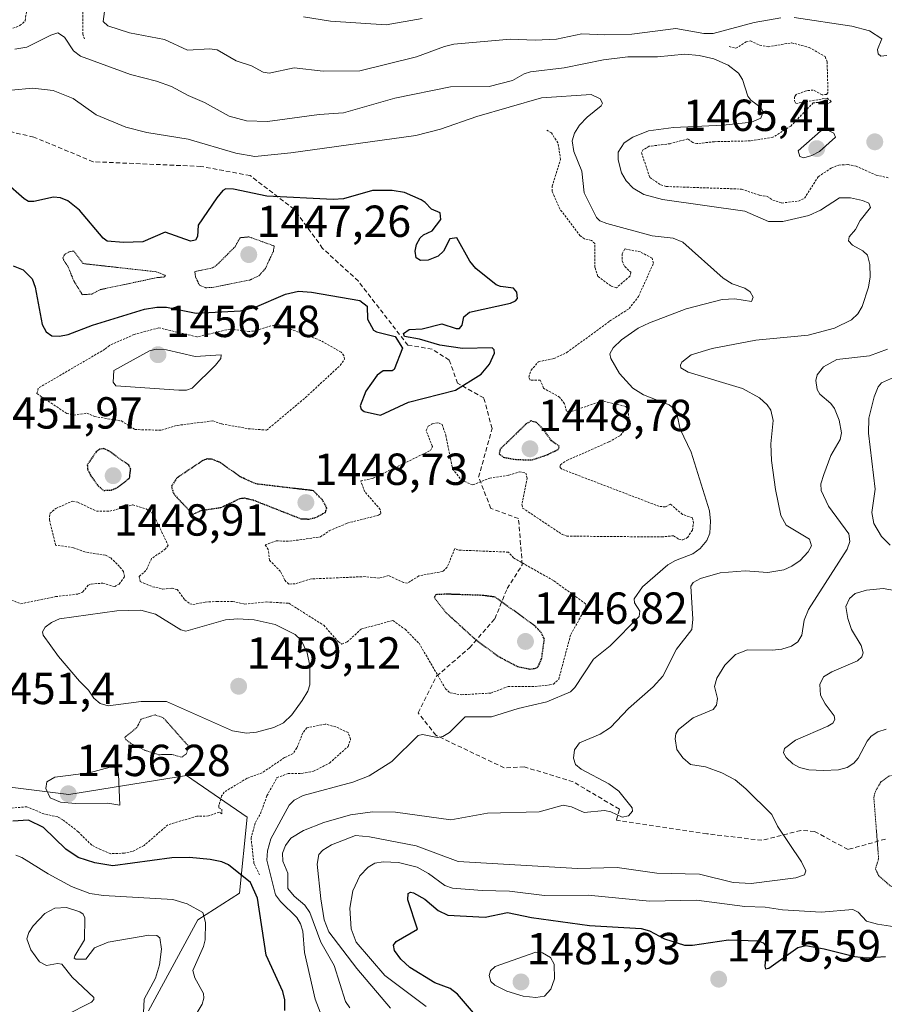
# Model space of a CAD drawing. Units: metres. Extents: x 678436 to 681881, y 4756200 to 4758603.
# Drawn here: x 678880 to 679073, y 4756884 to 4757104 of the extents above; entities that cross this region are included whole.
import ezdxf
from ezdxf.enums import TextEntityAlignment as Align

# ---------------------------------------------------------------- set-up
doc = ezdxf.new("R2010")
doc.units = ezdxf.units.M
doc.header["$MEASUREMENT"] = 0
for name, pattern in [('TRAZOS', [0.75, 0.5, -0.25]), ('TRAZOS2', [0.375, 0.25, -0.125]), ('TRAZOSX2', [1.5, 1, -0.5])]:
    doc.linetypes.add(name, pattern=pattern)
for name, color, linetype, lineweight in [('Arbolado forestal CxS', 92, 'Continuous', 0), ('Carátula', 7, 'Continuous', 5), ('Curva de nivel auxiliar', 36, 'TRAZOS', 0), ('Curva de nivel auxiliar depresión', 39, 'TRAZOS2', 0), ('Curva de nivel maestra', 36, 'Continuous', 30), ('Curva de nivel maestra depresión', 36, 'TRAZOS2', 30), ('Curva de nivel normal', 36, 'Continuous', 0), ('Curva de nivel normal depresión', 36, 'TRAZOS2', 0), ('Punto de cota en terreno', 7, 'Continuous', 0), ('Rótulo de punto de cota en terreno', 19, 'Continuous', 0), ('Senda', 19, 'TRAZOSX2', 0)]:
    doc.layers.add(name, color=color, linetype=linetype, lineweight=lineweight)
doc.styles.add('Arial', font='txt', dxfattribs={"height": 0.2})

# ---------------------------------------------------------------- blocks, each defined once
blk = doc.blocks.new('*U153')
at = {"layer": 'Arbolado forestal CxS', "color": 92, "linetype": 'Continuous', "lineweight": 0}
blk.add_polyline3d([(678909.1017, 4756882.4043, 1444.4991), (678920.1175, 4756902.7503, 1445.2817), (678929.4395, 4756908.6843, 1449.2424), (678931.1337, 4756925.6391, 1453.2021), (678917.5759, 4756934.9643, 1453.3821), (678891.3075, 4756930.7253, 1454.3849), (678809.9603, 4756940.8983, 1454.8566)], dxfattribs=at)
blk = doc.blocks.new('*U208')
at = {"layer": 'Curva de nivel normal', "color": 36, "linetype": 'Continuous', "lineweight": 0}
blk.add_polyline3d([(678947.81, 4756881.18, 1455), (678946.29, 4756885.03, 1455), (678943.95, 4756895.46, 1455), (678943.51, 4756900.18, 1455), (678943.04, 4756901.85, 1455), (678942.23, 4756903.25, 1455), (678938.55, 4756906.82, 1455), (678937.47, 4756908.29, 1455), (678935.5, 4756916.09, 1455), (678935.65, 4756918.13, 1455), (678936.43, 4756920.83, 1455), (678940.51, 4756928.36, 1455), (678941.62, 4756929.42, 1455), (678943.64, 4756930.46, 1455), (678954.7, 4756933.49, 1455), (678958.34, 4756934.88, 1455), (678963.42, 4756938.1, 1455), (678969.24, 4756943.86, 1455), (678970.24, 4756944.13, 1455), (678973.56, 4756943.46, 1455), (678974.77, 4756943.68, 1455), (678976.24, 4756944.55, 1455), (678979.73, 4756948.04, 1455), (678985.62, 4756948.02, 1455), (678991.57, 4756949.94, 1455), (678997.96, 4756951.43, 1455), (679003.25, 4756953.6, 1455), (679004.27, 4756954.62, 1455), (679008.41, 4756960.94, 1455), (679012.15, 4756963.93, 1455), (679018.6, 4756970.44, 1455), (679018.73, 4756971.65, 1455), (679017.56, 4756973.48, 1455), (679017.47, 4756974.37, 1455), (679019.33, 4756977.04, 1455), (679024.99, 4756981.99, 1455), (679026.66, 4756982.98, 1455), (679030.55, 4756984.46, 1455), (679032.22, 4756985.64, 1455), (679033.69, 4756987.38, 1455), (679034.33, 4756989.03, 1455), (679034.5, 4756991.73, 1455), (679034.26, 4756994.01, 1455), (679030.17, 4757007.11, 1455), (679027.77, 4757012.25, 1455), (679026.82, 4757016.43, 1455), (679025.28, 4757017.71, 1455), (679019.54, 4757019.92, 1455), (679017.2, 4757021.38, 1455), (679014.17, 4757024.7, 1455), (679012.26, 4757028, 1455), (679012.05, 4757029.06, 1455), (679012.75, 4757030.41, 1455), (679014.62, 4757032.17, 1455), (679018.39, 4757034.77, 1455), (679020.88, 4757036.03, 1455), (679029.04, 4757039.09, 1455), (679037.08, 4757041.23, 1455), (679039.92, 4757041.35, 1455), (679043.64, 4757040.78, 1455), (679044.03, 4757041.71, 1455), (679043.33, 4757042.94, 1455), (679042.14, 4757043.73, 1455), (679039.32, 4757044.73, 1455), (679037.3, 4757045.97, 1455), (679028.3, 4757054.01, 1455), (679026.21, 4757054.9, 1455), (679021.48, 4757055.38, 1455), (679011.36, 4757058.19, 1455), (679009.83, 4757058.79, 1455), (679009.1, 4757059.5, 1455), (679006.28, 4757064.98, 1455), (679005.78, 4757069.83, 1455), (679004, 4757074.26, 1455), (679003.62, 4757076.61, 1455), (679004.13, 4757078.33, 1455), (679005.3, 4757080.1, 1455), (679007.01, 4757081.93, 1455), (679010.14, 4757084.4, 1455), (679010.4, 4757085.06, 1455), (679009.85, 4757086.03, 1455), (679007.89, 4757086.94, 1455), (678996.77, 4757086.19, 1455), (678982.34, 4757082.04, 1455), (678974.25, 4757079.19, 1455), (678968.76, 4757077.8, 1455), (678940.86, 4757073.91, 1455), (678932.86, 4757073.1, 1455), (678928.57, 4757073.86, 1455), (678917.95, 4757077, 1455), (678908.76, 4757078.46, 1455), (678904.07, 4757079.69, 1455), (678897.43, 4757082.46, 1455), (678892.31, 4757086.06, 1455), (678887.86, 4757087.87, 1455), (678883.33, 4757088.36, 1455), (678878.49, 4757087.96, 1455)], dxfattribs=at)
blk = doc.blocks.new('*U244')
at = {"layer": 'Curva de nivel maestra', "color": 36, "linetype": 'Continuous', "lineweight": 30}
blk.add_polyline3d([(678983.82, 4756879.4, 1475), (678978.04, 4756886.12, 1475), (678976.43, 4756887.45, 1475), (678973.02, 4756888.65, 1475), (678967.45, 4756892.12, 1475), (678965.39, 4756893.99, 1475), (678963.98, 4756895.91, 1475), (678963.78, 4756897.06, 1475), (678964.34, 4756897.89, 1475), (678969.16, 4756900.69, 1475), (678966.94, 4756907.19, 1475), (678967.07, 4756908.59, 1475), (678967.54, 4756908.88, 1475), (678968.27, 4756908.8, 1475), (678970.74, 4756907.35, 1475), (678973.75, 4756904.8, 1475), (678975.87, 4756903.76, 1475), (678984.19, 4756903.3, 1475), (678989.19, 4756904.38, 1475), (678994.53, 4756903.27, 1475), (679007.54, 4756901.48, 1475), (679019.04, 4756900.78, 1475), (679020.87, 4756900.25, 1475), (679024.24, 4756898.47, 1475), (679028.72, 4756897.08, 1475), (679030.46, 4756897.09, 1475), (679038.54, 4756898.31, 1475), (679045.12, 4756898.05, 1475), (679046.26, 4756897.61, 1475), (679046.76, 4756897.03, 1475), (679046.94, 4756895.57, 1475), (679046.6, 4756892.37, 1475), (679046.8, 4756891.82, 1475), (679047.5, 4756891.96, 1475), (679054, 4756896.53, 1475), (679055.78, 4756896.98, 1475), (679059.87, 4756896.28, 1475), (679066.68, 4756894.54, 1475), (679069.24, 4756894.27, 1475), (679073.55, 4756894.52, 1475)], dxfattribs=at)
blk = doc.blocks.new('5PATER')
at = {"layer": 'Carátula', "linetype": 'Continuous', "lineweight": 5}
h = blk.add_hatch(color=250, dxfattribs=at)
edge = h.paths.add_edge_path()
edge.add_ellipse((0, 0.01), major_axis=(-1.33, -1.34), ratio=0.999422, start_angle=0, end_angle=360)

msp = doc.modelspace()

# ---------------------------------------------------------------- linework, layer by layer
at = {"layer": 'Arbolado forestal CxS', "color": 92, "linetype": 'Continuous', "lineweight": 0}
for points in [[(678467.6402, 4756733.554, 1369.1926), (678459.5553, 4757043.4261, 1469.9464), (678467.1985, 4757041.3547, 1470.2775), (678525.6673, 4757034.5727, 1463.6857), (678595.9983, 4756981.1657, 1442.7104), (678608.7089, 4756963.3627, 1444.7556), (678645.5021, 4756955.9095, 1448.517), (678689.2271, 4756961.9307, 1457.4363), (678712.9357, 4756957.4287, 1452.8348), (678732.4251, 4756958.2765, 1441.8307), (678735.5061, 4756967.3705, 1446.99), (678743.6831, 4756971.3575, 1446.0153), (678757.4227, 4756973.1115, 1445.6212), (678759.9845, 4756952.0155, 1452.2209), (678809.9603, 4756940.8983, 1454.8566), (678891.3075, 4756930.7253, 1454.3849), (678917.5759, 4756934.9643, 1453.3821), (678931.1337, 4756925.6391, 1453.2021), (678929.4395, 4756908.6843, 1449.2424), (678920.1175, 4756902.7503, 1445.2817), (678909.1017, 4756882.4043, 1444.4991)], [(678459.5553, 4757043.4261, 1469.9464), (678467.1985, 4757041.3547, 1470.2775), (678525.6673, 4757034.5727, 1463.6857), (678595.9983, 4756981.1657, 1442.7104), (678608.7089, 4756963.3627, 1444.7556), (678645.5021, 4756955.9095, 1448.517), (678689.2271, 4756961.9307, 1457.4363), (678712.9357, 4756957.4287, 1452.8348), (678732.4251, 4756958.2765, 1441.8307), (678735.5061, 4756967.3705, 1446.99), (678743.6831, 4756971.3575, 1446.0153), (678757.4227, 4756973.1115, 1445.6212), (678759.9845, 4756952.0155, 1452.2209), (678809.9603, 4756940.8983, 1454.8566), (678891.3075, 4756930.7253, 1454.3849), (678917.5759, 4756934.9643, 1453.3821), (678931.1337, 4756925.6391, 1453.2021), (678929.4395, 4756908.6843, 1449.2424), (678920.1175, 4756902.7503, 1445.2817), (678909.1017, 4756882.4043, 1444.4991)], [(678459.5553, 4757043.4261, 1469.9464), (678467.1985, 4757041.3547, 1470.2775), (678525.6673, 4757034.5727, 1463.6857), (678595.9983, 4756981.1657, 1442.7104), (678608.7089, 4756963.3627, 1444.7556), (678645.5021, 4756955.9095, 1448.517), (678689.2271, 4756961.9307, 1457.4363), (678712.9357, 4756957.4287, 1452.8348), (678732.4251, 4756958.2765, 1441.8307), (678735.5061, 4756967.3705, 1446.99), (678743.6831, 4756971.3575, 1446.0153), (678757.4227, 4756973.1115, 1445.6212), (678759.9845, 4756952.0155, 1452.2209), (678809.9603, 4756940.8983, 1454.8566), (678891.3075, 4756930.7253, 1454.3849), (678917.5759, 4756934.9643, 1453.3821), (678931.1337, 4756925.6391, 1453.2021), (678929.4395, 4756908.6843, 1449.2424), (678920.1175, 4756902.7503, 1445.2817), (678909.1017, 4756882.4043, 1444.4991)]]:
    msp.add_polyline3d(points, dxfattribs=at)
at = {"layer": 'Curva de nivel auxiliar', "color": 36, "linetype": 'TRAZOS', "lineweight": 0}
for points in [[(678878.85, 4757101.75, 1462.5), (678880.43, 4757102.33, 1462.5), (678881.56, 4757103.4, 1462.5), (678881.96, 4757105.92, 1462.5), (678883.22, 4757107.25, 1462.5), (678893.38, 4757106.76, 1462.5), (678893.98, 4757106.42, 1462.5), (678894.44, 4757105.4, 1462.5), (678894.45, 4757100.44, 1462.5), (678894.81, 4757099.37, 1462.5)], [(679038.66, 4757097.66, 1462.5), (679040.17, 4757097.27, 1462.5), (679042.45, 4757098.69, 1462.5), (679043.41, 4757098.91, 1462.5), (679045.5, 4757097.98, 1462.5), (679047.34, 4757097.61, 1462.5), (679052.58, 4757098.5, 1462.5), (679056.52, 4757097.46, 1462.5), (679060.11, 4757095.43, 1462.5), (679060.52, 4757094.24, 1462.5), (679060.72, 4757087.35, 1462.5), (679060.41, 4757086.95, 1462.5), (679059.45, 4757086.91, 1462.5), (679057.43, 4757087.95, 1462.5), (679055.88, 4757087.81, 1462.5), (679053.59, 4757086.93, 1462.5), (679053.27, 4757086.47, 1462.5), (679053.27, 4757085.54, 1462.5), (679053.54, 4757084.95, 1462.5), (679060.52, 4757086.16, 1462.5), (679061.45, 4757085.4, 1462.5), (679060.52, 4757084.78, 1462.5), (679058.54, 4757085.2, 1462.5), (679057.45, 4757085.11, 1462.5), (679052.43, 4757079.91, 1462.5), (679048.44, 4757077.41, 1462.5), (679043.33, 4757076.6, 1462.5), (679035.39, 4757076.43, 1462.5), (679031.49, 4757076.01, 1462.5), (679030.55, 4757076.24, 1462.5), (679029.45, 4757077.05, 1462.5), (679025.48, 4757075.98, 1462.5), (679020.84, 4757075.41, 1462.5), (679019.51, 4757074.65, 1462.5), (679019.1, 4757073.99, 1462.5), (679020.97, 4757068.43, 1462.5), (679023.41, 4757066.78, 1462.5), (679024.65, 4757066.42, 1462.5), (679041.42, 4757065.85, 1462.5), (679045.52, 4757064.43, 1462.5), (679047.14, 4757064.22, 1462.5), (679048.43, 4757063.39, 1462.5), (679050.39, 4757062.74, 1462.5), (679054.12, 4757063.18, 1462.5), (679055.47, 4757063.79, 1462.5), (679058.56, 4757068.62, 1462.5), (679061.46, 4757070.55, 1462.5), (679063.13, 4757071.2, 1462.5), (679065.19, 4757071.31, 1462.5), (679066.98, 4757070.95, 1462.5), (679071.47, 4757068.96, 1462.5), (679074.36, 4757068.34, 1462.5)], [(678878.48, 4756974.11, 1452.5), (678880.62, 4756973.31, 1452.5), (678888.39, 4756974.88, 1452.5), (678893.39, 4756975.47, 1452.5), (678894.41, 4756975.91, 1452.5), (678895.68, 4756977.47, 1452.5), (678896.32, 4756977.69, 1452.5), (678898.94, 4756977.89, 1452.5), (678901.56, 4756977.11, 1452.5), (678902.56, 4756977.68, 1452.5), (678903.77, 4756979.34, 1452.5), (678903.53, 4756980.5, 1452.5), (678902.64, 4756981.6, 1452.5), (678900.61, 4756983.57, 1452.5), (678899.5, 4756984.1, 1452.5), (678894.9, 4756984.85, 1452.5), (678892.39, 4756985.8, 1452.5), (678888.39, 4756986.37, 1452.5), (678887.02, 4756991.96, 1452.5), (678887.06, 4756993.42, 1452.5), (678888.44, 4756994.57, 1452.5), (678892.14, 4756996.22, 1452.5), (678893.41, 4756995.92, 1452.5), (678897.47, 4756993.97, 1452.5), (678900.47, 4756993.94, 1452.5), (678905.6, 4756995.35, 1452.5), (678908.55, 4756994.49, 1452.5), (678910.09, 4756993.44, 1452.5), (678913.49, 4756986.37, 1452.5), (678912.93, 4756985.52, 1452.5), (678909.8, 4756983.39, 1452.5), (678908.54, 4756980.69, 1452.5), (678907.03, 4756979.41, 1452.5), (678907.26, 4756978.25, 1452.5), (678910.02, 4756977.09, 1452.5), (678912.33, 4756976.57, 1452.5), (678914.35, 4756976.74, 1452.5), (678915.52, 4756976.48, 1452.5), (678917.2, 4756974.18, 1452.5), (678918.3, 4756973.29, 1452.5), (678919.03, 4756973.1, 1452.5), (678921.78, 4756973.66, 1452.5), (678924.39, 4756973.79, 1452.5), (678927.88, 4756973.79, 1452.5), (678930.57, 4756973.23, 1452.5), (678935.36, 4756973.71, 1452.5), (678940.41, 4756973.4, 1452.5), (678948.22, 4756968.48, 1452.5), (678951.42, 4756964.84, 1452.5), (678952.26, 4756964.29, 1452.5), (678953.45, 4756964.79, 1452.5), (678956.6, 4756967.66, 1452.5), (678963.64, 4756969.56, 1452.5), (678966.36, 4756967.59, 1452.5), (678969.49, 4756964.46, 1452.5), (678975.37, 4756954.33, 1452.5), (678976.41, 4756953.39, 1452.5), (678978.97, 4756952.97, 1452.5), (678985.48, 4756953.36, 1452.5), (678989.33, 4756954.81, 1452.5), (678995.4, 4756954.81, 1452.5), (678998.56, 4756955.16, 1452.5), (678999.45, 4756955.37, 1452.5), (679000.64, 4756956.41, 1452.5), (679003.32, 4756966.45, 1452.5), (679006.67, 4756972.4, 1452.5), (679006.65, 4756973.29, 1452.5), (678999.49, 4756978.45, 1452.5), (678990.57, 4756983.51, 1452.5), (678989.4, 4756984.82, 1452.5), (678978.24, 4756985.27, 1452.5), (678977.44, 4756985.6, 1452.5), (678975.77, 4756981.44, 1452.5), (678974.75, 4756980.52, 1452.5), (678969.44, 4756979.5, 1452.5), (678966.91, 4756977.91, 1452.5), (678965.99, 4756978.02, 1452.5), (678962.69, 4756979.58, 1452.5), (678960.54, 4756979, 1452.5), (678957.46, 4756979.35, 1452.5), (678945.37, 4756978.83, 1452.5), (678941.81, 4756977.72, 1452.5), (678940.39, 4756977.69, 1452.5), (678939.52, 4756978.52, 1452.5), (678938.55, 4756980.52, 1452.5), (678936.08, 4756983, 1452.5), (678935.83, 4756985.38, 1452.5), (678935.13, 4756986.43, 1452.5), (678937.59, 4756987.32, 1452.5), (678940.59, 4756987.24, 1452.5), (678947.46, 4756988.21, 1452.5), (678949.44, 4756989.56, 1452.5), (678953.46, 4756991.29, 1452.5), (678960.46, 4756993.06, 1452.5), (678960.94, 4756993.43, 1452.5), (678960.83, 4756994.35, 1452.5), (678957.35, 4756998.3, 1452.5), (678956.46, 4757000.71, 1452.5), (678959.23, 4757001.3, 1452.5), (678972.05, 4757007.52, 1452.5), (678972.45, 4757008.42, 1452.5), (678971.04, 4757011.97, 1452.5), (678971.51, 4757012.91, 1452.5), (678972.42, 4757013.46, 1452.5), (678973.81, 4757013.67, 1452.5), (678974.64, 4757013.32, 1452.5), (678975.44, 4757010.9, 1452.5), (678976.95, 4757003.43, 1452.5), (678978.92, 4757000.9, 1452.5), (678981.45, 4756999.8, 1452.5), (678985.24, 4757001.36, 1452.5), (678989.54, 4757001.98, 1452.5), (678991.83, 4757002.75, 1452.5), (678993.3, 4757002.47, 1452.5), (678993.58, 4757001.36, 1452.5), (678992.44, 4756995.42, 1452.5), (678992.58, 4756994.65, 1452.5), (679001.42, 4756988.75, 1452.5), (679002.43, 4756988.4, 1452.5), (679004.63, 4756988.37, 1452.5), (679023.56, 4756988.2, 1452.5), (679026.26, 4756988.47, 1452.5), (679027.39, 4756987.71, 1452.5), (679028.33, 4756987.56, 1452.5), (679029.36, 4756988.06, 1452.5), (679030.47, 4756989.74, 1452.5), (679030.72, 4756991.31, 1452.5), (679030.52, 4756992.49, 1452.5), (679028.23, 4756993.23, 1452.5), (679025.57, 4756995.53, 1452.5), (679024.45, 4756994.9, 1452.5), (679023.01, 4756995.04, 1452.5), (679001.34, 4757003.34, 1452.5), (679000.89, 4757003.8, 1452.5), (679001.03, 4757004.32, 1452.5), (679002.42, 4757005.27, 1452.5), (679011.88, 4757009.44, 1452.5), (679014.43, 4757010.87, 1452.5), (679015.38, 4757012.13, 1452.5), (679016.29, 4757014.54, 1452.5), (679016.16, 4757016.48, 1452.5), (679015.61, 4757017.33, 1452.5), (679010.29, 4757018.58, 1452.5), (679002.96, 4757016, 1452.5), (679002.36, 4757016.29, 1452.5), (679001.96, 4757017.94, 1452.5), (679000.84, 4757019.38, 1452.5), (678997.27, 4757021.39, 1452.5), (678996.52, 4757023.23, 1452.5), (678994.27, 4757023.23, 1452.5), (678993.98, 4757023.89, 1452.5), (678994.46, 4757025.41, 1452.5), (678996.1, 4757027.32, 1452.5), (678999.52, 4757028, 1452.5), (679002.44, 4757029.35, 1452.5), (679012, 4757036.38, 1452.5), (679016.37, 4757039.18, 1452.5), (679018.45, 4757041.9, 1452.5), (679021.79, 4757049.31, 1452.5), (679021.46, 4757050.42, 1452.5), (679018.89, 4757051.81, 1452.5), (679015.39, 4757052.51, 1452.5), (679014.78, 4757051.38, 1452.5), (679014.78, 4757049.8, 1452.5), (679015.37, 4757048.56, 1452.5), (679016.71, 4757047.27, 1452.5), (679016.56, 4757046.45, 1452.5), (679013.53, 4757043.81, 1452.5), (679012.23, 4757044.22, 1452.5), (679009.39, 4757046.35, 1452.5), (679008.73, 4757048.34, 1452.5), (679008.71, 4757053.7, 1452.5), (679007.93, 4757054.39, 1452.5), (679006.4, 4757054.76, 1452.5), (679005.42, 4757055.38, 1452.5), (679000.9, 4757061.41, 1452.5), (678999.16, 4757065.36, 1452.5), (678999.15, 4757066.49, 1452.5), (679001.06, 4757072.42, 1452.5), (679000.47, 4757076.14, 1452.5), (678999, 4757078.4, 1452.5), (678998.01, 4757079.02, 1452.5)], [(678912, 4757012.02, 1452.5), (678915.53, 4757013.11, 1452.5), (678923.49, 4757014.11, 1452.5), (678925.45, 4757013.42, 1452.5), (678931.35, 4757012.37, 1452.5), (678935.47, 4757012.05, 1452.5), (678944.13, 4757019.32, 1452.5), (678951.88, 4757026.49, 1452.5), (678952.83, 4757027.85, 1452.5), (678952.71, 4757028.71, 1452.5), (678952.1, 4757029.44, 1452.5), (678947.48, 4757032.05, 1452.5), (678937.87, 4757035.71, 1452.5), (678932.56, 4757034.16, 1452.5), (678931.52, 4757034.04, 1452.5), (678927.3, 4757034.61, 1452.5), (678919.91, 4757032.86, 1452.5), (678911.39, 4757034.89, 1452.5), (678905.93, 4757033.41, 1452.5), (678900.43, 4757030.97, 1452.5), (678899.38, 4757030.11, 1452.5), (678884.51, 4757021.41, 1452.5), (678884.21, 4757020.2, 1452.5), (678890.86, 4757015.78, 1452.5), (678892.43, 4757015.41, 1452.5), (678895.37, 4757015.8, 1452.5), (678897.03, 4757015.09, 1452.5), (678903.05, 4757014.1, 1452.5), (678906.08, 4757012.18, 1452.5), (678912, 4757012.02, 1452.5)], [(678933.87, 4756912.79, 1452.5), (678932.64, 4756915.33, 1452.5), (678931.98, 4756920.94, 1452.5), (678932.96, 4756924.47, 1452.5), (678934.08, 4756926.42, 1452.5), (678935.53, 4756930.41, 1452.5), (678937.75, 4756934.46, 1452.5), (678940.24, 4756935.37, 1452.5), (678943.33, 4756935.44, 1452.5), (678945.93, 4756935.89, 1452.5), (678949.49, 4756937.74, 1452.5), (678953.65, 4756941.45, 1452.5), (678954.21, 4756943.07, 1452.5), (678953.62, 4756944.58, 1452.5), (678950.9, 4756945.81, 1452.5), (678948.52, 4756946.45, 1452.5), (678944.47, 4756945.63, 1452.5), (678943.54, 4756944.45, 1452.5), (678942.21, 4756941.11, 1452.5), (678941.36, 4756939.87, 1452.5), (678939.44, 4756938.94, 1452.5), (678934.47, 4756935.57, 1452.5), (678931.11, 4756934.35, 1452.5), (678926.01, 4756931.27, 1452.5), (678925.43, 4756930.42, 1452.5), (678924.81, 4756928.33, 1452.5), (678924.83, 4756927.73, 1452.5), (678925.45, 4756927.42, 1452.5), (678925.44, 4756926.38, 1452.5), (678924.86, 4756926.8, 1452.5), (678922.52, 4756925.92, 1452.5), (678919.92, 4756925.88, 1452.5), (678913.43, 4756923.95, 1452.5), (678908.13, 4756919.34, 1452.5), (678905.5, 4756918.01, 1452.5), (678903.75, 4756917.62, 1452.5), (678900.68, 4756917.5, 1452.5), (678898.43, 4756918.41, 1452.5), (678896.43, 4756919.4, 1452.5), (678893.43, 4756922.41, 1452.5), (678890.02, 4756925.07, 1452.5), (678888.84, 4756925.71, 1452.5), (678885.77, 4756926.39, 1452.5), (678881.99, 4756927.98, 1452.5), (678878.42, 4756927.66, 1452.5)]]:
    msp.add_polyline3d(points, dxfattribs=at)
at = {"layer": 'Curva de nivel auxiliar depresión', "color": 39, "linetype": 'TRAZOS2', "lineweight": 0}
for points in [[(678921.88, 4757043.83, 1447.5), (678923.44, 4757043.9, 1447.5), (678931.68, 4757045.54, 1447.5), (678933.76, 4757046.52, 1447.5), (678935.18, 4757048.11, 1447.5), (678936.96, 4757051.94, 1447.5), (678937.17, 4757053.14, 1447.5), (678931.54, 4757055.18, 1447.5), (678929.53, 4757055, 1447.5), (678928.41, 4757052.97, 1447.5), (678924.38, 4757048.94, 1447.5), (678923.46, 4757048.29, 1447.5), (678919.44, 4757047.42, 1447.5), (678919.58, 4757046.3, 1447.5), (678920.46, 4757044.43, 1447.5), (678921.88, 4757043.83, 1447.5)], [(678894.33, 4757042.28, 1447.5), (678896.44, 4757042.41, 1447.5), (678898.35, 4757043.41, 1447.5), (678911.07, 4757046.1, 1447.5), (678912.54, 4757046.22, 1447.5), (678912.91, 4757046.4, 1447.5), (678912.72, 4757046.65, 1447.5), (678910.82, 4757047.39, 1447.5), (678894.55, 4757049.21, 1447.5), (678892.42, 4757052.02, 1447.5), (678891.38, 4757051.86, 1447.5), (678890.33, 4757051.17, 1447.5), (678890.01, 4757050.54, 1447.5), (678890.14, 4757050.09, 1447.5), (678891.16, 4757048.47, 1447.5), (678892.43, 4757045.39, 1447.5), (678894.33, 4757042.28, 1447.5)], [(678916.54, 4756939.04, 1452.5), (678917.5, 4756939.74, 1452.5), (678918.11, 4756941.41, 1452.5), (678912.41, 4756947.84, 1452.5), (678910.59, 4756948.5, 1452.5), (678907.45, 4756947.52, 1452.5), (678906.51, 4756945.67, 1452.5), (678903.85, 4756943.5, 1452.5), (678904.03, 4756943, 1452.5), (678905.09, 4756942.15, 1452.5), (678908.33, 4756940.57, 1452.5), (678911.35, 4756939.6, 1452.5), (678914.34, 4756939.65, 1452.5), (678916.54, 4756939.04, 1452.5)]]:
    msp.add_polyline3d(points, dxfattribs=at)
at = {"layer": 'Curva de nivel maestra', "color": 36, "linetype": 'Continuous', "lineweight": 30}
for points in [[(678878.92, 4757048.75, 1450), (678881.15, 4757047.8, 1450), (678883.13, 4757045.78, 1450), (678883.81, 4757043.99, 1450), (678885.35, 4757035.59, 1450), (678886.24, 4757033.97, 1450), (678887.55, 4757033.1, 1450), (678889.26, 4757033, 1450), (678891.16, 4757033.42, 1450), (678896.63, 4757035.51, 1450), (678908.23, 4757039.02, 1450), (678910.94, 4757039.49, 1450), (678913.1, 4757039.49, 1450), (678919.76, 4757038.15, 1450), (678929.62, 4757038.64, 1450), (678932.78, 4757039.44, 1450), (678939.71, 4757042.37, 1450), (678942.54, 4757043.09, 1450), (678945.46, 4757042.86, 1450), (678956.26, 4757040.95, 1450), (678957.86, 4757039.75, 1450), (678957.94, 4757036.85, 1450), (678959.3, 4757034.37, 1450), (678959.97, 4757033.96, 1450), (678964.16, 4757032.96, 1450), (678965.76, 4757030.34, 1450), (678963.95, 4757025.57, 1450), (678963.44, 4757025.28, 1450), (678961.48, 4757025.3, 1450), (678960.12, 4757024.32, 1450), (678957.62, 4757020.74, 1450), (678956.36, 4757017.45, 1450), (678956.56, 4757016.75, 1450), (678957.25, 4757016.21, 1450), (678960.86, 4757015.42, 1450), (678967.15, 4757018.28, 1450), (678977.57, 4757021, 1450), (678983.34, 4757024.52, 1450), (678985.16, 4757026.74, 1450), (678986.3, 4757029.22, 1450), (678986.22, 4757029.97, 1450), (678985.8, 4757030.42, 1450), (678979.15, 4757030.27, 1450), (678974.14, 4757031, 1450), (678969.6, 4757032.35, 1450), (678966.22, 4757032.97, 1450), (678965.97, 4757033.64, 1450), (678967.27, 4757034.54, 1450), (678970.19, 4757034.62, 1450), (678974.54, 4757035.76, 1450), (678977.75, 4757034.7, 1450), (678978.5, 4757034.73, 1450), (678979.09, 4757035.48, 1450), (678979.46, 4757037.35, 1450), (678980.7, 4757038.34, 1450), (678989.88, 4757040.39, 1450), (678990.96, 4757040.87, 1450), (678991.43, 4757041.46, 1450), (678991.27, 4757042.86, 1450), (678990.58, 4757043.73, 1450), (678987.65, 4757044.1, 1450), (678986.7, 4757044.51, 1450), (678982.13, 4757048.13, 1450), (678980.79, 4757049.76, 1450), (678977.91, 4757054.95, 1450), (678976.34, 4757054.71, 1450), (678974.93, 4757051.99, 1450), (678973.73, 4757050.87, 1450), (678971.54, 4757049.98, 1450), (678969.76, 4757049.92, 1450), (678968.85, 4757050.47, 1450), (678968.63, 4757051.98, 1450), (678968.93, 4757053.47, 1450), (678969.72, 4757054.94, 1450), (678970.46, 4757055.67, 1450), (678972.37, 4757056.53, 1450), (678974.3, 4757059.06, 1450), (678974.15, 4757060.52, 1450), (678972.22, 4757061.37, 1450), (678970.87, 4757062.88, 1450), (678969.94, 4757063.46, 1450), (678966.19, 4757065.1, 1450), (678963.48, 4757065.55, 1450), (678959.06, 4757065.53, 1450), (678952.64, 4757063.68, 1450), (678950.3, 4757063.51, 1450), (678935.48, 4757064.27, 1450), (678928.05, 4757065.82, 1450), (678926.34, 4757065.88, 1450), (678925.67, 4757065.51, 1450), (678924.36, 4757063.93, 1450), (678920.21, 4757057.78, 1450), (678920.05, 4757055.23, 1450), (678919.56, 4757054.42, 1450), (678918.51, 4757054.25, 1450), (678912.84, 4757056.2, 1450), (678907.83, 4757054.07, 1450), (678903.52, 4757053.92, 1450), (678899.9, 4757054.23, 1450), (678898.98, 4757054.86, 1450), (678893.73, 4757061.13, 1450), (678891.14, 4757063.2, 1450), (678889.47, 4757063.91, 1450), (678887.88, 4757064.06, 1450), (678883.51, 4757063.06, 1450), (678882.33, 4757063.11, 1450), (678881.36, 4757063.64, 1450), (678877.1, 4757067.39, 1450)], [(678939.52, 4756882.49, 1450), (678939.53, 4756884.86, 1450), (678939.07, 4756886.76, 1450), (678935.38, 4756894.89, 1450), (678933.46, 4756907.56, 1450), (678931.86, 4756911.04, 1450), (678926.98, 4756914.98, 1450), (678925.48, 4756915.65, 1450), (678922.88, 4756916.22, 1450), (678918.22, 4756916.63, 1450), (678914.31, 4756916.6, 1450), (678901.15, 4756914.77, 1450), (678897.12, 4756915.44, 1450), (678893.38, 4756916.66, 1450), (678890.69, 4756918.55, 1450), (678885.67, 4756923.35, 1450), (678882.33, 4756924.97, 1450), (678878.8, 4756924.76, 1450)]]:
    msp.add_polyline3d(points, dxfattribs=at)
at = {"layer": 'Curva de nivel maestra depresión', "color": 36, "linetype": 'TRAZOS2', "lineweight": 30}
for points in [[(678994.7, 4757005.42, 1450), (678997.9, 4757006.48, 1450), (679000.6, 4757007.79, 1450), (679000.77, 4757008.45, 1450), (678999, 4757009.68, 1450), (678997.32, 4757012.12, 1450), (678995.71, 4757013.72, 1450), (678994.47, 4757014.09, 1450), (678993.29, 4757013.36, 1450), (678987.56, 4757007.78, 1450), (678987.36, 4757006.79, 1450), (678988.26, 4757006.01, 1450), (678991.18, 4757005.47, 1450), (678994.7, 4757005.42, 1450)], [(678899.11, 4756998.59, 1450), (678900.78, 4756998.68, 1450), (678902.14, 4756999.22, 1450), (678904.87, 4757001.36, 1450), (678905.13, 4757003.34, 1450), (678904.69, 4757004.19, 1450), (678900.74, 4757007.11, 1450), (678899.14, 4757007.92, 1450), (678898.25, 4757007.79, 1450), (678897.41, 4757007.17, 1450), (678895.45, 4757004.33, 1450), (678895.52, 4757003.24, 1450), (678896.26, 4757001.83, 1450), (678897.92, 4756999.51, 1450), (678899.11, 4756998.59, 1450)], [(678944.87, 4756992.2, 1450), (678946.38, 4756992.53, 1450), (678948.58, 4756993.69, 1450), (678948.89, 4756994.64, 1450), (678947.9, 4756996.5, 1450), (678945.89, 4756998.52, 1450), (678933.1, 4757000.05, 1450), (678929.56, 4757001.62, 1450), (678925.18, 4757004.76, 1450), (678923.44, 4757005.51, 1450), (678922.22, 4757005.61, 1450), (678921.24, 4757005.26, 1450), (678915.41, 4757001.36, 1450), (678914.2, 4756999.45, 1450), (678914.8, 4756997.69, 1450), (678918.99, 4756993.28, 1450), (678920.87, 4756994.13, 1450), (678925.25, 4756994.77, 1450), (678929.57, 4756996.82, 1450), (678930.56, 4756996.9, 1450), (678932.46, 4756996.46, 1450), (678943.12, 4756992.26, 1450), (678944.87, 4756992.2, 1450)], [(678994.18, 4756958.7, 1450), (678995.44, 4756958.88, 1450), (678996.07, 4756959.3, 1450), (678996.82, 4756961, 1450), (678997.44, 4756965.36, 1450), (678996.75, 4756966.86, 1450), (678995.37, 4756968.31, 1450), (678986.43, 4756974.78, 1450), (678983.73, 4756975.15, 1450), (678975.68, 4756975.43, 1450), (678973.19, 4756975.32, 1450), (678972.85, 4756974.71, 1450), (678975.39, 4756971.39, 1450), (678982.07, 4756965.32, 1450), (678987.32, 4756961.46, 1450), (678991.44, 4756959.29, 1450), (678994.18, 4756958.7, 1450)]]:
    msp.add_polyline3d(points, dxfattribs=at)
at = {"layer": 'Curva de nivel normal', "color": 36, "linetype": 'Continuous', "lineweight": 0}
for points in [[(679050.2, 4757104.04, 1465), (679044.27, 4757103.05, 1465), (679035.09, 4757100.57, 1465), (679032.99, 4757100.6, 1465), (679026.8, 4757101.71, 1465), (679016.94, 4757100.43, 1465), (679010.94, 4757100.26, 1465), (679005.77, 4757100.51, 1465), (679000.15, 4757099.31, 1465), (678995.38, 4757099.06, 1465), (678989.89, 4757099.33, 1465), (678977.27, 4757098.17, 1465), (678975.17, 4757097.71, 1465), (678968.87, 4757095.4, 1465), (678956.26, 4757092.23, 1465), (678948.09, 4757092.16, 1465), (678941.62, 4757092.88, 1465), (678936.02, 4757091.69, 1465), (678934.66, 4757091.95, 1465), (678932.09, 4757093.33, 1465), (678928.65, 4757094.49, 1465), (678924.44, 4757096.95, 1465), (678922.77, 4757097.16, 1465), (678917.79, 4757096.85, 1465), (678912.66, 4757099.24, 1465), (678904.9, 4757100.75, 1465), (678900.03, 4757102.3, 1465), (678898.96, 4757103.23, 1465), (678900.02, 4757111.11, 1465)], [(678970.16, 4757103.95, 1470), (678962.13, 4757102.49, 1470), (678949.7, 4757103.31, 1470), (678943.66, 4757104.3, 1470)], [(679073.86, 4757095.66, 1465), (679072.5, 4757095.51, 1465), (679071.95, 4757096.01, 1465), (679071.79, 4757096.98, 1465), (679072.73, 4757099.42, 1465), (679070, 4757101.16, 1465), (679066.03, 4757102.24, 1465), (679053.14, 4757104.18, 1465)], [(678879.29, 4757097.07, 1460), (678881.98, 4757097.56, 1460), (678887.29, 4757100.2, 1460), (678888.86, 4757100.69, 1460), (678890.37, 4757099.76, 1460), (678892.4, 4757096.72, 1460), (678893.94, 4757095.49, 1460), (678905.1, 4757091.42, 1460), (678910.86, 4757089.91, 1460), (678914.22, 4757088.78, 1460), (678917.92, 4757086.72, 1460), (678921.59, 4757085.2, 1460), (678927.12, 4757082.09, 1460), (678930.97, 4757081.06, 1460), (678935.64, 4757080.91, 1460), (678947.16, 4757082.53, 1460), (678952.63, 4757082.86, 1460), (678964.09, 4757086.16, 1460), (678976.51, 4757088.7, 1460), (678985.14, 4757088.74, 1460), (678990.34, 4757090.06, 1460), (678992.91, 4757091.54, 1460), (678994.36, 4757092, 1460), (679001.85, 4757092.89, 1460), (679010.61, 4757094.67, 1460), (679016.06, 4757095.39, 1460), (679022.65, 4757095.39, 1460), (679028.78, 4757095.96, 1460), (679031.97, 4757095.7, 1460), (679035.28, 4757094.89, 1460), (679038.48, 4757093.5, 1460), (679040.78, 4757091.74, 1460), (679041.64, 4757090.34, 1460), (679042.86, 4757086.61, 1460), (679043.52, 4757085.71, 1460), (679045.71, 4757084.04, 1460), (679046.22, 4757083.09, 1460), (679045.77, 4757081.69, 1460), (679043.67, 4757080.78, 1460), (679037.33, 4757080.12, 1460), (679026.26, 4757079.58, 1460), (679020.66, 4757078.84, 1460), (679017.2, 4757077.42, 1460), (679015.26, 4757076.14, 1460), (679013.93, 4757074.09, 1460), (679013.87, 4757072.38, 1460), (679014.67, 4757069.45, 1460), (679015.66, 4757067.7, 1460), (679017.24, 4757066.05, 1460), (679019.65, 4757064.65, 1460), (679023.78, 4757063.51, 1460), (679042.2, 4757060.93, 1460), (679047.45, 4757058.6, 1460), (679050.66, 4757058.63, 1460), (679056.45, 4757059.96, 1460), (679059.08, 4757061.15, 1460), (679063.32, 4757063.93, 1460), (679065.76, 4757063.9, 1460), (679068.4, 4757063.33, 1460), (679069.83, 4757062.69, 1460), (679070.17, 4757061.73, 1460), (679067.93, 4757058.87, 1460), (679066.86, 4757056.85, 1460), (679065.44, 4757055.21, 1460), (679065.3, 4757054.33, 1460), (679066.19, 4757053.32, 1460), (679068.53, 4757052.1, 1460), (679069.51, 4757051.12, 1460), (679070.04, 4757049.05, 1460), (679070.1, 4757046.29, 1460), (679069.73, 4757043.95, 1460), (679068.33, 4757039.63, 1460), (679067.4, 4757038.03, 1460), (679066, 4757036.65, 1460), (679062.18, 4757034.79, 1460), (679056.32, 4757033.26, 1460), (679044.6, 4757032.12, 1460), (679034.86, 4757030.27, 1460), (679030.2, 4757028.86, 1460), (679028.14, 4757027.2, 1460), (679027.78, 4757026.52, 1460), (679027.91, 4757025.93, 1460), (679029.55, 4757024.97, 1460), (679041.61, 4757021.37, 1460), (679045.41, 4757019.24, 1460), (679047.13, 4757017.73, 1460), (679047.96, 4757016.5, 1460), (679048.48, 4757014.2, 1460), (679047.97, 4757009, 1460), (679048.14, 4757005.29, 1460), (679048.98, 4756998.79, 1460), (679050.17, 4756993, 1460), (679051.38, 4756990.84, 1460), (679056.58, 4756987.74, 1460), (679057.03, 4756986.19, 1460), (679056.27, 4756984.85, 1460), (679054.51, 4756982.95, 1460), (679052.68, 4756981.66, 1460), (679050.88, 4756980.9, 1460), (679047.28, 4756980.27, 1460), (679042.21, 4756980.65, 1460), (679036.64, 4756980.22, 1460), (679032.29, 4756978.94, 1460), (679030.66, 4756978.02, 1460), (679030.11, 4756977.23, 1460), (679030.57, 4756969.88, 1460), (679030.37, 4756967.57, 1460), (679026.89, 4756963.14, 1460), (679023.84, 4756957.13, 1460), (679021.7, 4756954.74, 1460), (679016.18, 4756949.92, 1460), (679012.2, 4756945.67, 1460), (679009.86, 4756944.18, 1460), (679005.24, 4756942.25, 1460), (679004.17, 4756940.68, 1460), (679003.96, 4756938.82, 1460), (679004.36, 4756937.41, 1460), (679005.68, 4756936.39, 1460), (679011.85, 4756933.11, 1460), (679014.06, 4756931.46, 1460), (679017.02, 4756927.76, 1460), (679017.07, 4756926.98, 1460), (679016.18, 4756925.96, 1460), (679014.82, 4756925.67, 1460), (679012.29, 4756926.85, 1460), (679010.84, 4756927.18, 1460), (679006.28, 4756926.73, 1460), (679003.47, 4756927.96, 1460), (679001.61, 4756928.31, 1460), (678996.29, 4756926.85, 1460), (678984.78, 4756926.54, 1460), (678976.57, 4756925.09, 1460), (678964.19, 4756926.78, 1460), (678959.12, 4756926.88, 1460), (678954.18, 4756926.17, 1460), (678948.26, 4756924.43, 1460), (678943.67, 4756922.69, 1460), (678940.87, 4756920.99, 1460), (678939.66, 4756919.3, 1460), (678938.97, 4756917.59, 1460), (678939.11, 4756915.85, 1460), (678940.2, 4756913.16, 1460), (678940.22, 4756909.71, 1460), (678941.59, 4756908.03, 1460), (678943.99, 4756906.01, 1460), (678945.11, 4756904.4, 1460), (678947.58, 4756897.79, 1460), (678950.51, 4756892.55, 1460), (678953.05, 4756884.52, 1460), (678954.06, 4756883.13, 1460)], [(679055.3, 4757072.81, 1465), (679057.1, 4757073.32, 1465), (679058.82, 4757074.25, 1465), (679062.38, 4757077.44, 1465), (679062.06, 4757078.34, 1465), (679060.83, 4757078.95, 1465), (679059.88, 4757079.09, 1465), (679059.05, 4757078.78, 1465), (679054.03, 4757074.36, 1465), (679054.41, 4757073.14, 1465), (679055.3, 4757072.81, 1465)], [(678915.84, 4757020.94, 1455), (678917.6, 4757020.96, 1455), (678918.87, 4757021.4, 1455), (678924.09, 4757026.51, 1455), (678925.26, 4757028.05, 1455), (678925.33, 4757028.84, 1455), (678919.49, 4757028.48, 1455), (678913.13, 4757029.94, 1455), (678910.84, 4757030.15, 1455), (678909.36, 4757029.72, 1455), (678901.34, 4757025.36, 1455), (678901.24, 4757022.76, 1455), (678901.85, 4757021.97, 1455), (678915.84, 4757020.94, 1455)], [(678963.07, 4756883, 1465), (678955.56, 4756891.89, 1465), (678949.35, 4756900.07, 1465), (678948.31, 4756902.73, 1465), (678947.57, 4756907.4, 1465), (678946.73, 4756915.19, 1465), (678947.13, 4756917.32, 1465), (678948.02, 4756918.32, 1465), (678949.95, 4756919.51, 1465), (678955.29, 4756921.56, 1465), (678958.44, 4756921.26, 1465), (678968.82, 4756919.26, 1465), (678978.17, 4756915.78, 1465), (679004.84, 4756914.19, 1465), (679013.65, 4756914.39, 1465), (679022.53, 4756913.13, 1465), (679032.04, 4756912.95, 1465), (679039.59, 4756911.08, 1465), (679043.56, 4756910.82, 1465), (679053.54, 4756912.11, 1465), (679055.5, 4756912.8, 1465), (679055.74, 4756913.68, 1465), (679054.78, 4756915.68, 1465), (679049.47, 4756923.63, 1465), (679048.16, 4756926.23, 1465), (679042.4, 4756931.98, 1465), (679040.03, 4756933.96, 1465), (679037.07, 4756935.57, 1465), (679033.4, 4756936.88, 1465), (679030.05, 4756937.42, 1465), (679028.36, 4756938.93, 1465), (679026.99, 4756940.76, 1465), (679026.65, 4756943.13, 1465), (679026.79, 4756944.25, 1465), (679027.33, 4756945.26, 1465), (679030.66, 4756947.81, 1465), (679035.08, 4756949.72, 1465), (679035.82, 4756950.62, 1465), (679036.08, 4756952.14, 1465), (679035.43, 4756954.79, 1465), (679035.93, 4756956.71, 1465), (679037.74, 4756959.62, 1465), (679040.08, 4756961.95, 1465), (679042.75, 4756962.98, 1465), (679048.24, 4756962.92, 1465), (679050.43, 4756963.18, 1465), (679052.61, 4756963.83, 1465), (679054.02, 4756964.77, 1465), (679054.88, 4756966.27, 1465), (679055.37, 4756969.66, 1465), (679056.36, 4756972.01, 1465), (679065.01, 4756985.51, 1465), (679065.62, 4756987.21, 1465), (679065.35, 4756988.93, 1465), (679060.87, 4756995.11, 1465), (679059.2, 4756998.54, 1465), (679059.09, 4757000.09, 1465), (679059.76, 4757002.11, 1465), (679061.34, 4757006.35, 1465), (679063.46, 4757009.95, 1465), (679063.73, 4757011.43, 1465), (679063.22, 4757014.27, 1465), (679062.19, 4757016.89, 1465), (679061.36, 4757017.98, 1465), (679058.89, 4757020.08, 1465), (679058.27, 4757021.14, 1465), (679058.03, 4757023.14, 1465), (679058.34, 4757024.42, 1465), (679059.74, 4757026.2, 1465), (679062.71, 4757027.78, 1465), (679069.96, 4757028.65, 1465), (679073.97, 4757030.14, 1465)], [(679074.63, 4756986.39, 1470), (679072.68, 4756988.3, 1470), (679070.98, 4756991.17, 1470), (679070.49, 4756993.63, 1470), (679071.23, 4756998.9, 1470), (679069.79, 4757011.38, 1470), (679069.84, 4757014.73, 1470), (679071.04, 4757019.51, 1470), (679071.93, 4757021.69, 1470), (679072.67, 4757022.61, 1470), (679087.38, 4757029.16, 1470)], [(679073.73, 4756945.32, 1470), (679071.87, 4756944.74, 1470), (679070.34, 4756943.7, 1470), (679069.44, 4756942.63, 1470), (679067.47, 4756938.81, 1470), (679066.49, 4756937.7, 1470), (679064.99, 4756936.76, 1470), (679063.09, 4756936.23, 1470), (679059.7, 4756936.05, 1470), (679056.45, 4756936.25, 1470), (679054.4, 4756936.74, 1470), (679052.87, 4756937.57, 1470), (679051.36, 4756939, 1470), (679050.83, 4756939.98, 1470), (679051.03, 4756941.02, 1470), (679053.5, 4756942.87, 1470), (679060.71, 4756945.97, 1470), (679061.79, 4756946.67, 1470), (679062.28, 4756947.48, 1470), (679062.1, 4756948.26, 1470), (679060.1, 4756950.92, 1470), (679059.08, 4756952.92, 1470), (679058.92, 4756955.28, 1470), (679059.74, 4756956.96, 1470), (679061.56, 4756958.08, 1470), (679067.32, 4756960.53, 1470), (679068.24, 4756961.45, 1470), (679068.6, 4756962.3, 1470), (679068.12, 4756963.95, 1470), (679066, 4756967.53, 1470), (679065.13, 4756969.98, 1470), (679064.72, 4756972.7, 1470), (679065.51, 4756974.46, 1470), (679066.77, 4756975.57, 1470), (679069.29, 4756976.36, 1470), (679073.06, 4756976.71, 1470), (679077.68, 4756975.85, 1470)], [(678930.98, 4756944.4, 1455), (678933.17, 4756944.61, 1455), (678937.05, 4756945.64, 1455), (678939.23, 4756946.74, 1455), (678941.12, 4756948.52, 1455), (678943.41, 4756951.69, 1455), (678944.69, 4756953.79, 1455), (678945.13, 4756955.2, 1455), (678945.13, 4756959.45, 1455), (678944.52, 4756962.37, 1455), (678943.19, 4756965.2, 1455), (678941.84, 4756966.44, 1455), (678937.35, 4756968.63, 1455), (678932.68, 4756969.69, 1455), (678929.07, 4756969.94, 1455), (678926.28, 4756969.72, 1455), (678917.41, 4756967.17, 1455), (678916.33, 4756967.46, 1455), (678910.69, 4756970.96, 1455), (678907.42, 4756971.89, 1455), (678902.06, 4756971.71, 1455), (678889.23, 4756969.92, 1455), (678887.43, 4756969.14, 1455), (678886.03, 4756968.07, 1455), (678885.47, 4756967.04, 1455), (678885.62, 4756966.31, 1455), (678889, 4756961.53, 1455), (678893.68, 4756956, 1455), (678895.75, 4756954.01, 1455), (678896.94, 4756952.25, 1455), (678898.29, 4756951.03, 1455), (678900.08, 4756950.47, 1455), (678907.46, 4756951.49, 1455), (678913.13, 4756951.44, 1455), (678927.88, 4756944.94, 1455), (678930.98, 4756944.4, 1455)], [(678902.68, 4756928.36, 1455), (678902.44, 4756935.29, 1455), (678902.15, 4756936.3, 1455), (678901.62, 4756936.72, 1455), (678900.54, 4756936.81, 1455), (678895.89, 4756935.57, 1455), (678888.2, 4756934.6, 1455), (678886.45, 4756933.51, 1455), (678886.22, 4756932.06, 1455), (678887.16, 4756929.96, 1455), (678889.48, 4756928.99, 1455), (678892.79, 4756928.69, 1455), (678900.05, 4756928.8, 1455), (678902.68, 4756928.36, 1455)], [(678918.94, 4756880.31, 1445), (678921.07, 4756883.89, 1445), (678921.47, 4756885.27, 1445), (678921.41, 4756886.32, 1445), (678919.47, 4756889.77, 1445), (678919, 4756891.44, 1445), (678921.37, 4756896.76, 1445), (678921.76, 4756898.26, 1445), (678921.81, 4756902.14, 1445), (678921.21, 4756904.41, 1445), (678917.76, 4756906.32, 1445), (678914.53, 4756907.26, 1445), (678899.08, 4756908.18, 1445), (678896.02, 4756908.63, 1445), (678891.93, 4756910.18, 1445), (678886.7, 4756912.99, 1445), (678880.85, 4756916.67, 1445), (678879.52, 4756917.16, 1445)], [(678971.05, 4756883.37, 1470), (678961.86, 4756890.3, 1470), (678955.41, 4756897.74, 1470), (678954.33, 4756900.75, 1470), (678954.01, 4756905.31, 1470), (678954.73, 4756909.25, 1470), (678956.29, 4756912.57, 1470), (678958.09, 4756914.53, 1470), (678959.62, 4756915.38, 1470), (678961.44, 4756915.66, 1470), (678964.91, 4756915.55, 1470), (678969.04, 4756914.5, 1470), (678971.56, 4756913.1, 1470), (678975.25, 4756910.44, 1470), (678976.91, 4756909.84, 1470), (678983.52, 4756909.26, 1470), (678989.65, 4756909.16, 1470), (678997.46, 4756908.16, 1470), (679007.18, 4756908.23, 1470), (679020.93, 4756906.92, 1470), (679031.41, 4756907.12, 1470), (679042.14, 4756905.7, 1470), (679046.67, 4756905.58, 1470), (679050.6, 4756904.99, 1470), (679059.19, 4756904.44, 1470), (679066.25, 4756905.06, 1470), (679067.44, 4756904.43, 1470), (679069.33, 4756902.45, 1470), (679071.76, 4756901.76, 1470), (679075.61, 4756901.19, 1470)], [(678890.52, 4756881.42, 1445), (678896.4, 4756884.38, 1445), (678896.94, 4756884.96, 1445), (678896.91, 4756885.38, 1445), (678892.07, 4756889.94, 1445), (678889.75, 4756892.85, 1445), (678888.81, 4756893.03, 1445), (678886.35, 4756892.53, 1445), (678884.77, 4756893.37, 1445), (678882.83, 4756896.08, 1445), (678881.98, 4756898.48, 1445), (678882.43, 4756899.88, 1445), (678883.4, 4756901.38, 1445), (678885.99, 4756904.17, 1445), (678888.18, 4756905.35, 1445), (678890.84, 4756905.52, 1445), (678893.75, 4756904.56, 1445), (678894.5, 4756904.03, 1445), (678894.87, 4756903.21, 1445), (678894.83, 4756898.31, 1445), (678892.66, 4756894.69, 1445), (678892.55, 4756894.18, 1445), (678892.88, 4756893.94, 1445), (678895.15, 4756893.99, 1445), (678897.06, 4756896.5, 1445), (678900.12, 4756897.72, 1445), (678909.21, 4756899.34, 1445), (678911, 4756899.23, 1445), (678911.62, 4756898.75, 1445), (678912.01, 4756896.23, 1445), (678911.55, 4756892.66, 1445), (678910.65, 4756889.73, 1445), (678908.17, 4756885.02, 1445), (678907.99, 4756881.97, 1445)], [(678995.56, 4756885.37, 1480), (678997.46, 4756885.69, 1480), (678998.89, 4756887.25, 1480), (678999.68, 4756889.58, 1480), (678999.61, 4756892.81, 1480), (678998.78, 4756894.33, 1480), (678997.02, 4756895.39, 1480), (678995.51, 4756895.51, 1480), (678986.47, 4756892.36, 1480), (678985.45, 4756891.36, 1480), (678985.15, 4756890.31, 1480), (678985.51, 4756888.99, 1480), (678986.37, 4756888.16, 1480), (678989.07, 4756886.84, 1480), (678992.74, 4756885.68, 1480), (678995.56, 4756885.37, 1480)]]:
    msp.add_polyline3d(points, dxfattribs=at)
at = {"layer": 'Curva de nivel normal depresión', "color": 36, "linetype": 'TRAZOS2', "lineweight": 0}
msp.add_polyline3d([(679081.06, 4756907.95, 1465), (679083.55, 4756908.05, 1465), (679086.04, 4756909.04, 1465), (679087.38, 4756910.53, 1465), (679087.19, 4756911.37, 1465), (679086.18, 4756912.6, 1465), (679081.17, 4756916.96, 1465), (679077.12, 4756922.33, 1465), (679076.34, 4756927.05, 1465), (679078.39, 4756932.59, 1465), (679078.6, 4756933.98, 1465), (679078.28, 4756934.98, 1465), (679076.32, 4756935.43, 1465), (679074.29, 4756934.8, 1465), (679072.52, 4756933.51, 1465), (679071.29, 4756931.4, 1465), (679070.95, 4756930.07, 1465), (679072.02, 4756916.36, 1465), (679071.31, 4756914.13, 1465), (679072.02, 4756912.6, 1465), (679074.58, 4756910.35, 1465), (679077.63, 4756908.82, 1465), (679081.06, 4756907.95, 1465)], dxfattribs=at)
at = {"layer": 'Senda', "color": 19, "linetype": 'TRAZOSX2', "lineweight": 0}
msp.add_lwpolyline([(679073.5471, 4756920.7639), (679065.1987, 4756918.4341), (679057.7453, 4756922.4625), (679054.6363, 4756922.7147), (679045.9587, 4756920.4875), (679033.6739, 4756921.9447), (679013.5049, 4756924.9623), (679014.1809, 4756927.4367), (679003.8563, 4756933.5555), (678992.9517, 4756936.8841), (678988.4673, 4756936.6559), (678973.2549, 4756943.9267), (678969.2869, 4756948.9351), (678973.3993, 4756957.1551), (678980.7459, 4756963.4591), (678986.3733, 4756969.9405), (678989.1365, 4756976.6805), (678992.5085, 4756981.9917), (678991.6677, 4756992.3049), (678985.4847, 4756994.5885), (678982.7729, 4757001.5189), (678985.7551, 4757012.3765), (678983.9435, 4757019.2193), (678978.0609, 4757022.5107), (678976.2113, 4757027.6857), (678972.3915, 4757030.1419), (678966.9807, 4757031.0009), (678955.9259, 4757045.2849), (678947.9651, 4757052.6193), (678941.6141, 4757061.3441), (678931.7839, 4757068.8665), (678920.7905, 4757070.9133), (678896.7605, 4757071.9531), (678883.5045, 4757077.4663), (678872.7957, 4757079.8847)], dxfattribs=at)

# ---------------------------------------------------------------- block references
at = {"layer": 'Arbolado forestal CxS', "color": 92, "linetype": 'Continuous', "lineweight": 0}
msp.add_blockref('*U153', (0, 0), dxfattribs=at)
at = {"layer": 'Curva de nivel maestra', "color": 36, "linetype": 'Continuous', "lineweight": 30}
msp.add_blockref('*U244', (0, 0), dxfattribs=at)
at = {"layer": 'Curva de nivel normal', "color": 36, "linetype": 'Continuous', "lineweight": 0}
msp.add_blockref('*U208', (0, 0), dxfattribs=at)
at = {"layer": 'Punto de cota en terreno', "linetype": 'Continuous', "lineweight": 0}
for p in [(679071.16, 4757076.39, 1464.4), (679058.22, 4757074.87, 1465.41), (678931.48, 4757051.22, 1447.26), (678911.22, 4757028.87, 1456.48), (678994.22, 4757007.87, 1448.78), (678901.22, 4757001.87, 1448.91), (678944.22, 4756995.87, 1448.73), (678993.22, 4756964.87, 1446.82), (678929.22, 4756954.87, 1459.12), (678891.22, 4756930.87, 1456.28), (678992.22, 4756888.87, 1481.93), (679036.34, 4756889.49, 1475.59)]:
    msp.add_blockref('5PATER', p, dxfattribs=at)

# ---------------------------------------------------------------- texts
at = {"layer": 'Rótulo de punto de cota en terreno', "color": 19, "linetype": 'Continuous', "lineweight": 0, "style": 'Arial'}
for s, p in [('1465,41', (679028.2917, 4757076.6339)), ('1447,26', (678933.2439, 4757052.9839)), ('1456,48', (678912.9839, 4757030.6339)), ('1451,97', (678873.3839, 4757010.2039)), ('1448,78', (678995.9839, 4757009.6339)), ('1448,73', (678945.9839, 4756997.6339)), ('1448,91', (678901.3517, 4756986.3119)), ('1446,82', (678994.9839, 4756966.6339)), ('1459,12', (678930.9839, 4756956.6339)), ('1451,4', (678872.4839, 4756948.7039)), ('1456,28', (678892.9839, 4756932.6339)), ('1481,93', (678993.4717, 4756890.6339)), ('1475,59', (679038.1039, 4756891.2539))]:
    msp.add_text(s, height=7, dxfattribs=at).set_placement(p, align=Align.BOTTOM_LEFT)

doc.saveas('drawing.dxf')
